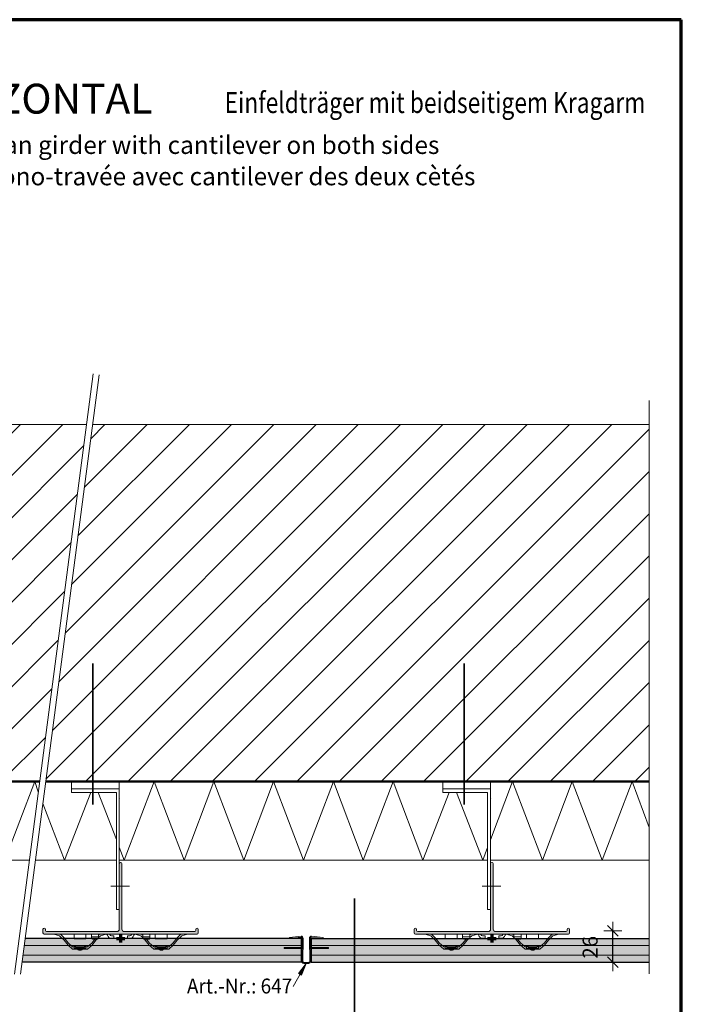
# Model space of a CAD drawing. Units: metres. Extents: x 0.12 to 1.17, y -5.52 to -4.03.
# Drawn here: x 0.61 to 1.17, y -4.86 to -4.03 of the extents above; entities that cross this region are included whole.
import ezdxf

# ---------------------------------------------------------------- set-up
doc = ezdxf.new("R2010")
doc.units = ezdxf.units.M
doc.header["$PDMODE"] = 65
for name, pattern in [('AUSGEZOGEN', [0]), ('STRICHPUNKT', [25.4, 12.7, -6.35, 0, -6.35]), ('VERDECKT', [9.525, 6.35, -3.175])]:
    doc.linetypes.add(name, pattern=pattern)
doc.layers.add('XR$1$_64900', color=7, linetype='Continuous')
doc.layers.add('XR$1$Onderlegger', color=96, linetype='AUSGEZOGEN', lineweight=13)
doc.layers.add('XR$1$STANDARD_1', color=7, linetype='AUSGEZOGEN', lineweight=18)
doc.styles.add('ARIAL', font='ARIAL.TTF')
doc.styles.add('Calibri', font='Calibri')
doc.dimstyles.new('DIMSTYLE_6', dxfattribs={"dimtxt": 0.0125, "dimasz": 0.015, "dimexe": 0, "dimexo": 1e-06, "dimgap": 0.00625, "dimtad": 2, "dimdec": 0, "dimlfac": 1000, "dimrnd": 1, "dimzin": 12, "dimdsep": 46, "dimtxsty": 'ARIAL', "dimblk1": 'ALL_ML_STRICH', "dimblk2": 'ALL_ML_STRICH', "dimsah": 1, "dimcen": 0, "dimse1": 1, "dimse2": 1, "dimclrd": 7, "dimclre": 7, "dimclrt": 7, "dimadec": 0, "dimazin": 0, "dimtfac": 1, "dimtdec": 0, "dimtix": 1, "dimtmove": 2, "dimatfit": 3, "dimfxl": 0, "dimtvp": 1.2, "dimtzin": 0, "dimlwd": 0, "dimlwe": 18, "dimarcsym": 0})
pattern_1 = [(45, (0, 0), (-0.03535534, 0.03535534), []), (45, (-0.01768, 0.01768), (-0.03535534, 0.03535534), [])]

# ---------------------------------------------------------------- blocks, each defined once
blk = doc.blocks.new('ALL_ML_STRICH')
at = {"color": 0, "linetype": 'ByBlock', "lineweight": -2}
for p, q in [((-1, 0), (0.5, 0)), ((-0.3, -0.3), (0.3, 0.3)), ((0, -0.5), (0, 0.5))]:
    blk.add_line(p, q, dxfattribs=at)
blk = doc.blocks.new('*D8')
at = {"layer": 'DEFPOINTS', "color": 7, "linetype": 'AUSGEZOGEN', "lineweight": 18, "transparency": 33554687}
for p in [(0.74562, -4.79536), (1.10956, -4.82157), (1.1401, -4.82157)]:
    blk.add_point(p, dxfattribs=at)
at = {"layer": 'XR$1$STANDARD_1', "color": 7, "linetype": 'AUSGEZOGEN', "lineweight": -2, "transparency": 33554687}
blk.add_line((1.10956, -4.82157), (1.10956, -4.79536), dxfattribs=at)
at = {"layer": 'XR$1$STANDARD_1', "color": 7, "linetype": 'AUSGEZOGEN', "lineweight": 18, "transparency": 33554687, "xscale": 0.015, "yscale": 0.015, "zscale": 0.015}
for p, rotation in [((1.10956, -4.79536), 90), ((1.10956, -4.82157), 270)]:
    blk.add_blockref('ALL_ML_STRICH', p, dxfattribs=dict(at, rotation=rotation))
at = {"layer": 'XR$1$STANDARD_1', "color": 7, "linetype": 'AUSGEZOGEN', "lineweight": 18, "transparency": 33554687, "insert": (1.0906, -4.80903), "char_height": 0.0125, "width": 0.025, "attachment_point": 5, "rotation": 90, "style": 'ARIAL'}
blk.add_mtext('\\A1;{26}', dxfattribs=at)
blk = doc.blocks.new('COMPLEXOBJECT_1')
at = {"layer": 'XR$1$_64900', "color": 7, "linetype": 'AUSGEZOGEN', "lineweight": 18, "transparency": 33554687}
for p, q in [((0.84949, -4.80138), (0.84927, -4.82089)), ((0.85007, -4.8209), (0.85029, -4.80138)), ((0.85571, -4.80138), (0.85593, -4.8209)), ((0.85673, -4.82089), (0.85651, -4.80138)), ((0.83439, -4.80927), (0.8494, -4.80927)), ((0.84939, -4.81007), (0.83439, -4.81007)), ((0.87161, -4.80927), (0.8566, -4.80927)), ((0.85661, -4.81007), (0.87161, -4.81007)), ((0.85513, -4.82171), (0.85087, -4.82171)), ((0.85087, -4.82251), (0.85513, -4.82251))]:
    blk.add_line(p, q, dxfattribs=at)
for centre, radius, start, end in [((0.85087, -4.82091), 0.0016, 179.34179, 270), ((0.85087, -4.82091), 0.0008, 179.34179, 270), ((0.85513, -4.82091), 0.0016, 270, 0.65821), ((0.85513, -4.82091), 0.0008, 270, 0.65821)]:
    blk.add_arc(centre, radius, start, end, dxfattribs=at)
at = {"layer": 'XR$1$Onderlegger', "color": 8, "linetype": 'AUSGEZOGEN', "lineweight": 25, "transparency": 33554687}
for p, q in [((0.84901, -4.80157), (0.84901, -4.82157)), ((0.85704, -4.80157), (0.85704, -4.82157))]:
    blk.add_line(p, q, dxfattribs=at)
at = {"layer": 'XR$1$STANDARD_1', "color": 7, "linetype": 'AUSGEZOGEN', "lineweight": 18, "transparency": 33554687}
for p, q in [((0.83892, -4.80077), (0.84864, -4.79977)), ((0.83901, -4.80157), (0.83892, -4.80077)), ((0.83901, -4.80157), (0.84869, -4.80057)), ((0.86699, -4.80157), (0.85731, -4.80057)), ((0.86707, -4.80077), (0.85735, -4.79977)), ((0.86699, -4.80157), (0.86707, -4.80077)), ((0.83439, -4.81007), (0.83439, -4.80927)), ((0.87161, -4.81007), (0.87161, -4.80927))]:
    blk.add_line(p, q, dxfattribs=at)
for centre, radius, start, end in [((0.84869, -4.80137), 0.0016, 359.34179, 91.72759), ((0.84869, -4.80137), 0.0008, 359.34179, 90), ((0.85731, -4.80137), 0.0016, 88.27241, 180.65821), ((0.85731, -4.80137), 0.0008, 90, 180.65821)]:
    blk.add_arc(centre, radius, start, end, dxfattribs=at)
blk = doc.blocks.new('COMPLEXOBJECT_2')
at = {"layer": 'XR$1$STANDARD_1', "linetype": 'AUSGEZOGEN', "lineweight": 18, "true_color": 0x000000, "transparency": 33554687}
blk.add_hatch(color=18, dxfattribs=at).paths.add_polyline_path([(0.94438, -4.79797), (1.07238, -4.79797), (1.07243, -4.79796), (1.07248, -4.79796), (1.07253, -4.79795), (1.07258, -4.79795), (1.07263, -4.79793), (1.07267, -4.79792), (1.07272, -4.7979), (1.07277, -4.79788), (1.07282, -4.79786), (1.07286, -4.79784), (1.0729, -4.79781), (1.07295, -4.79779), (1.07299, -4.79776), (1.07303, -4.79772), (1.07306, -4.79769), (1.0731, -4.79765), (1.07313, -4.79762), (1.07317, -4.79758), (1.0732, -4.79754), (1.07322, -4.79749), (1.07325, -4.79745), (1.07327, -4.79741), (1.07329, -4.79736), (1.07331, -4.79731), (1.07333, -4.79727), (1.07334, -4.79722), (1.07336, -4.79717), (1.07336, -4.79712), (1.07337, -4.79707), (1.07337, -4.79702), (1.07338, -4.79697), (1.07338, -4.79397), (1.07337, -4.79392), (1.07337, -4.79386), (1.07336, -4.79381), (1.07336, -4.79376), (1.07334, -4.79372), (1.07333, -4.79367), (1.07331, -4.79362), (1.07329, -4.79357), (1.07327, -4.79353), (1.07325, -4.79348), (1.07322, -4.79344), (1.0732, -4.79339), (1.07317, -4.79335), (1.07313, -4.79331), (1.0731, -4.79328), (1.07306, -4.79324), (1.07303, -4.79321), (1.07299, -4.79318), (1.07295, -4.79315), (1.0729, -4.79312), (1.07286, -4.79309), (1.07282, -4.79307), (1.07277, -4.79305), (1.07272, -4.79303), (1.07267, -4.79301), (1.07263, -4.793), (1.07258, -4.79299), (1.07253, -4.79298), (1.07248, -4.79297), (1.07243, -4.79297), (1.07238, -4.79297), (1.07232, -4.79297), (1.07227, -4.79297), (1.07222, -4.79298), (1.07217, -4.79299), (1.07212, -4.793), (1.07208, -4.79301), (1.07203, -4.79303), (1.07198, -4.79305), (1.07194, -4.79307), (1.07189, -4.79309), (1.07185, -4.79312), (1.0718, -4.79315), (1.07176, -4.79318), (1.07172, -4.79321), (1.07169, -4.79324), (1.07165, -4.79328), (1.07162, -4.79331), (1.07158, -4.79335), (1.07155, -4.79339), (1.07153, -4.79344), (1.0715, -4.79348), (1.07148, -4.79353), (1.07146, -4.79357), (1.07144, -4.79362), (1.07142, -4.79367), (1.07141, -4.79372), (1.0714, -4.79376), (1.07139, -4.79381), (1.07138, -4.79386), (1.07138, -4.79392), (1.07138, -4.79397), (1.07138, -4.79497), (1.07137, -4.79502), (1.07137, -4.79507), (1.07136, -4.79512), (1.07136, -4.79517), (1.07134, -4.79522), (1.07133, -4.79527), (1.07131, -4.79531), (1.07129, -4.79536), (1.07127, -4.79541), (1.07125, -4.79545), (1.07122, -4.79549), (1.0712, -4.79554), (1.07117, -4.79558), (1.07113, -4.79562), (1.0711, -4.79565), (1.07106, -4.79569), (1.07103, -4.79572), (1.07099, -4.79576), (1.07095, -4.79579), (1.0709, -4.79581), (1.07086, -4.79584), (1.07082, -4.79586), (1.07077, -4.79588), (1.07072, -4.7959), (1.07067, -4.79592), (1.07063, -4.79593), (1.07058, -4.79595), (1.07053, -4.79595), (1.07048, -4.79596), (1.07043, -4.79596), (1.07038, -4.79597), (1.01148, -4.79597), (1.01137, -4.79596), (1.01127, -4.79596), (1.01117, -4.79594), (1.01107, -4.79593), (1.01097, -4.7959), (1.01088, -4.79587), (1.01078, -4.79584), (1.01069, -4.7958), (1.01059, -4.79576), (1.0105, -4.79571), (1.01042, -4.79566), (1.01033, -4.79561), (1.01025, -4.79555), (1.01017, -4.79548), (1.0101, -4.79542), (1.01003, -4.79534), (1.00996, -4.79527), (1.00989, -4.79519), (1.00983, -4.79511), (1.00978, -4.79502), (1.00973, -4.79494), (1.00968, -4.79485), (1.00964, -4.79475), (1.0096, -4.79466), (1.00957, -4.79456), (1.00954, -4.79447), (1.00952, -4.79437), (1.0095, -4.79427), (1.00949, -4.79417), (1.00948, -4.79407), (1.00948, -4.79397), (1.00948, -4.75827), (1.00978, -4.75797), (1.00948, -4.75767), (1.00948, -4.73897), (1.00947, -4.73892), (1.00947, -4.73886), (1.00946, -4.73881), (1.00946, -4.73876), (1.00944, -4.73872), (1.00943, -4.73867), (1.00941, -4.73862), (1.00939, -4.73857), (1.00937, -4.73853), (1.00935, -4.73848), (1.00932, -4.73844), (1.0093, -4.73839), (1.00927, -4.73835), (1.00923, -4.73831), (1.0092, -4.73828), (1.00916, -4.73824), (1.00913, -4.73821), (1.00909, -4.73818), (1.00905, -4.73815), (1.009, -4.73812), (1.00896, -4.73809), (1.00892, -4.73807), (1.00887, -4.73805), (1.00882, -4.73803), (1.00877, -4.73801), (1.00873, -4.738), (1.00868, -4.73799), (1.00863, -4.73798), (1.00858, -4.73797), (1.00853, -4.73797), (1.00848, -4.73797), (1.00828, -4.73797), (1.00822, -4.73797), (1.00817, -4.73797), (1.00812, -4.73798), (1.00807, -4.73799), (1.00802, -4.738), (1.00798, -4.73801), (1.00793, -4.73803), (1.00788, -4.73805), (1.00784, -4.73807), (1.00779, -4.73809), (1.00775, -4.73812), (1.0077, -4.73815), (1.00766, -4.73818), (1.00762, -4.73821), (1.00759, -4.73824), (1.00755, -4.73828), (1.00752, -4.73831), (1.00748, -4.73835), (1.00745, -4.73839), (1.00743, -4.73844), (1.0074, -4.73848), (1.00738, -4.73853), (1.00736, -4.73857), (1.00734, -4.73862), (1.00732, -4.73867), (1.00731, -4.73872), (1.0073, -4.73876), (1.00729, -4.73881), (1.00728, -4.73886), (1.00728, -4.73892), (1.00728, -4.73897), (1.00728, -4.75767), (1.00698, -4.75797), (1.00728, -4.75827), (1.00728, -4.79397), (1.00727, -4.79407), (1.00727, -4.79417), (1.00725, -4.79427), (1.00723, -4.79437), (1.00721, -4.79447), (1.00718, -4.79456), (1.00715, -4.79466), (1.00711, -4.79475), (1.00707, -4.79485), (1.00702, -4.79494), (1.00697, -4.79502), (1.00692, -4.79511), (1.00686, -4.79519), (1.00679, -4.79527), (1.00673, -4.79534), (1.00665, -4.79542), (1.00658, -4.79548), (1.0065, -4.79555), (1.00642, -4.79561), (1.00633, -4.79566), (1.00625, -4.79571), (1.00616, -4.79576), (1.00606, -4.7958), (1.00597, -4.79584), (1.00587, -4.79587), (1.00578, -4.7959), (1.00568, -4.79593), (1.00558, -4.79594), (1.00548, -4.79596), (1.00538, -4.79596), (1.00528, -4.79597), (0.94638, -4.79597), (0.94632, -4.79596), (0.94627, -4.79596), (0.94622, -4.79595), (0.94617, -4.79595), (0.94612, -4.79593), (0.94608, -4.79592), (0.94603, -4.7959), (0.94598, -4.79588), (0.94594, -4.79586), (0.94589, -4.79584), (0.94585, -4.79581), (0.9458, -4.79579), (0.94576, -4.79576), (0.94572, -4.79572), (0.94569, -4.79569), (0.94565, -4.79565), (0.94562, -4.79562), (0.94558, -4.79558), (0.94555, -4.79554), (0.94553, -4.79549), (0.9455, -4.79545), (0.94548, -4.79541), (0.94546, -4.79536), (0.94544, -4.79531), (0.94542, -4.79527), (0.94541, -4.79522), (0.9454, -4.79517), (0.94539, -4.79512), (0.94538, -4.79507), (0.94538, -4.79502), (0.94538, -4.79497), (0.94538, -4.79397), (0.94537, -4.79392), (0.94537, -4.79386), (0.94536, -4.79381), (0.94536, -4.79376), (0.94534, -4.79372), (0.94533, -4.79367), (0.94531, -4.79362), (0.94529, -4.79357), (0.94527, -4.79353), (0.94525, -4.79348), (0.94522, -4.79344), (0.9452, -4.79339), (0.94517, -4.79335), (0.94513, -4.79331), (0.9451, -4.79328), (0.94506, -4.79324), (0.94503, -4.79321), (0.94499, -4.79318), (0.94495, -4.79315), (0.9449, -4.79312), (0.94486, -4.79309), (0.94482, -4.79307), (0.94477, -4.79305), (0.94472, -4.79303), (0.94467, -4.79301), (0.94463, -4.793), (0.94458, -4.79299), (0.94453, -4.79298), (0.94448, -4.79297), (0.94443, -4.79297), (0.94438, -4.79297), (0.94432, -4.79297), (0.94427, -4.79297), (0.94422, -4.79298), (0.94417, -4.79299), (0.94412, -4.793), (0.94408, -4.79301), (0.94403, -4.79303), (0.94398, -4.79305), (0.94394, -4.79307), (0.94389, -4.79309), (0.94385, -4.79312), (0.9438, -4.79315), (0.94376, -4.79318), (0.94372, -4.79321), (0.94369, -4.79324), (0.94365, -4.79328), (0.94362, -4.79331), (0.94358, -4.79335), (0.94355, -4.79339), (0.94353, -4.79344), (0.9435, -4.79348), (0.94348, -4.79353), (0.94346, -4.79357), (0.94344, -4.79362), (0.94342, -4.79367), (0.94341, -4.79372), (0.9434, -4.79376), (0.94339, -4.79381), (0.94338, -4.79386), (0.94338, -4.79392), (0.94338, -4.79397), (0.94338, -4.79697), (0.94338, -4.79702), (0.94338, -4.79707), (0.94339, -4.79712), (0.9434, -4.79717), (0.94341, -4.79722), (0.94342, -4.79727), (0.94344, -4.79731), (0.94346, -4.79736), (0.94348, -4.79741), (0.9435, -4.79745), (0.94353, -4.79749), (0.94355, -4.79754), (0.94358, -4.79758), (0.94362, -4.79762), (0.94365, -4.79765), (0.94369, -4.79769), (0.94372, -4.79772), (0.94376, -4.79776), (0.9438, -4.79779), (0.94385, -4.79781), (0.94389, -4.79784), (0.94394, -4.79786), (0.94398, -4.79788), (0.94403, -4.7979), (0.94408, -4.79792), (0.94412, -4.79793), (0.94417, -4.79795), (0.94422, -4.79795), (0.94427, -4.79796), (0.94432, -4.79796)])
at = {"layer": 'XR$1$STANDARD_1', "color": 7, "linetype": 'AUSGEZOGEN', "lineweight": 18, "transparency": 33554687}
for p, q in [((1.00728, -4.75767), (1.00728, -4.73897)), ((1.00828, -4.73797), (1.00848, -4.73797)), ((1.00948, -4.73897), (1.00948, -4.75767)), ((1.00698, -4.75797), (1.00728, -4.75767)), ((1.00728, -4.75827), (1.00698, -4.75797)), ((1.00728, -4.79397), (1.00728, -4.75827)), ((1.00948, -4.75767), (1.00978, -4.75797)), ((1.00978, -4.75797), (1.00948, -4.75827)), ((1.00948, -4.75827), (1.00948, -4.79397)), ((0.94338, -4.79697), (0.94338, -4.79397)), ((0.94538, -4.79397), (0.94538, -4.79497)), ((0.94638, -4.79597), (1.00528, -4.79597)), ((1.01148, -4.79597), (1.07038, -4.79597)), ((1.07138, -4.79497), (1.07138, -4.79397)), ((1.07338, -4.79397), (1.07338, -4.79697)), ((1.07238, -4.79797), (0.94438, -4.79797))]:
    blk.add_line(p, q, dxfattribs=at)
at = {"layer": 'XR$1$STANDARD_1', "color": 7, "linetype": 'AUSGEZOGEN', "lineweight": 13, "transparency": 33554687}
for p, q in [((0.95238, -4.79797), (0.95729, -4.79951)), ((0.95729, -4.79951), (0.96103, -4.80313)), ((0.95793, -4.79797), (0.96103, -4.80113)), ((0.96103, -4.80113), (0.96434, -4.80527)), ((0.96103, -4.80313), (0.96434, -4.80727)), ((0.96434, -4.80527), (0.96812, -4.80867)), ((0.96938, -4.80187), (0.96938, -4.79797)), ((0.96938, -4.80187), (0.97938, -4.80187)), ((0.97938, -4.80187), (0.97938, -4.79797)), ((0.98441, -4.80527), (0.98063, -4.80867)), ((0.98388, -4.79797), (0.98388, -4.80127)), ((0.98988, -4.80017), (0.98388, -4.80017)), ((0.9868, -4.80226), (0.98441, -4.80527)), ((0.98772, -4.80313), (0.98441, -4.80727)), ((0.98488, -4.80191), (0.98888, -4.80191)), ((0.98888, -4.80226), (0.98488, -4.80226)), ((0.98845, -4.80226), (0.98772, -4.80313)), ((0.99082, -4.79797), (0.98988, -4.79877)), ((0.98988, -4.80127), (0.98988, -4.79797)), ((0.99146, -4.79951), (0.98988, -4.80077)), ((0.99638, -4.79797), (0.99146, -4.79951)), ((1.00263, -4.79947), (1.00065, -4.79947)), ((1.00065, -4.80147), (1.00263, -4.80147)), ((1.00263, -4.80147), (1.00263, -4.79947)), ((1.01413, -4.80147), (1.01413, -4.79947)), ((1.01413, -4.79947), (1.0161, -4.79947)), ((1.0161, -4.80147), (1.01413, -4.80147)), ((1.02038, -4.79797), (1.02529, -4.79951)), ((1.02529, -4.79951), (1.02688, -4.80077)), ((1.02593, -4.79797), (1.02688, -4.79877)), ((1.02688, -4.80127), (1.02688, -4.79797)), ((1.02688, -4.80017), (1.03288, -4.80017)), ((1.03188, -4.80191), (1.02788, -4.80191)), ((1.02788, -4.80226), (1.03188, -4.80226)), ((1.0283, -4.80226), (1.02903, -4.80313)), ((1.02903, -4.80313), (1.03234, -4.80727)), ((1.02995, -4.80226), (1.03234, -4.80527)), ((1.03234, -4.80527), (1.03612, -4.80867)), ((1.03288, -4.79797), (1.03288, -4.80127)), ((1.03738, -4.80187), (1.03738, -4.79797)), ((1.04738, -4.80187), (1.03738, -4.80187)), ((1.04738, -4.80187), (1.04738, -4.79797)), ((1.05241, -4.80527), (1.04863, -4.80867)), ((1.05572, -4.80113), (1.05241, -4.80527)), ((1.05572, -4.80313), (1.05241, -4.80727)), ((1.05882, -4.79797), (1.05572, -4.80113)), ((1.05946, -4.79951), (1.05572, -4.80313)), ((1.06438, -4.79797), (1.05946, -4.79951)), ((0.96434, -4.80727), (0.96812, -4.81067)), ((0.96812, -4.80867), (0.96938, -4.80867)), ((0.96812, -4.81067), (0.98063, -4.81067)), ((0.97938, -4.80817), (0.96938, -4.80817)), ((0.96938, -4.80817), (0.96938, -4.81067)), ((0.97088, -4.81017), (0.96938, -4.81017)), ((0.96946, -4.80817), (0.96965, -4.80824)), ((0.96965, -4.80824), (0.96992, -4.80841)), ((0.96992, -4.80841), (0.97038, -4.80877)), ((0.97038, -4.80877), (0.97088, -4.80917)), ((0.97088, -4.80917), (0.97788, -4.80917)), ((0.97088, -4.80917), (0.97088, -4.81017)), ((0.97088, -4.81017), (0.97788, -4.81017)), ((0.9748, -4.81147), (0.97395, -4.81147)), ((0.97788, -4.80917), (0.97837, -4.80877)), ((0.97788, -4.80917), (0.97788, -4.81017)), ((0.97938, -4.81017), (0.97788, -4.81017)), ((0.97837, -4.80877), (0.97883, -4.80841)), ((0.97883, -4.80841), (0.9791, -4.80824)), ((0.9791, -4.80824), (0.97929, -4.80817)), ((0.97938, -4.80817), (0.97938, -4.81067)), ((0.97938, -4.80867), (0.98063, -4.80867)), ((0.98441, -4.80727), (0.98063, -4.81067)), ((1.03234, -4.80727), (1.03612, -4.81067)), ((1.03738, -4.80867), (1.03612, -4.80867)), ((1.04863, -4.81067), (1.03612, -4.81067)), ((1.03738, -4.80817), (1.04738, -4.80817)), ((1.03738, -4.80817), (1.03738, -4.81067)), ((1.03738, -4.81017), (1.03888, -4.81017)), ((1.03765, -4.80824), (1.03746, -4.80817)), ((1.03792, -4.80841), (1.03765, -4.80824)), ((1.03838, -4.80877), (1.03792, -4.80841)), ((1.03888, -4.80917), (1.03838, -4.80877)), ((1.04588, -4.80917), (1.03888, -4.80917)), ((1.03888, -4.80917), (1.03888, -4.81017)), ((1.04588, -4.81017), (1.03888, -4.81017)), ((1.04195, -4.81147), (1.0428, -4.81147)), ((1.04637, -4.80877), (1.04588, -4.80917)), ((1.04588, -4.80917), (1.04588, -4.81017)), ((1.04588, -4.81017), (1.04738, -4.81017)), ((1.04683, -4.80841), (1.04637, -4.80877)), ((1.0471, -4.80824), (1.04683, -4.80841)), ((1.04729, -4.80817), (1.0471, -4.80824)), ((1.04738, -4.80817), (1.04738, -4.81067)), ((1.04863, -4.80867), (1.04738, -4.80867)), ((1.05241, -4.80727), (1.04863, -4.81067))]:
    blk.add_line(p, q, dxfattribs=at)
at = {"layer": 'XR$1$STANDARD_1', "color": 40, "linetype": 'AUSGEZOGEN', "lineweight": 70, "transparency": 33554687}
for p, q in [((1.00478, -4.80157), (1.01198, -4.80157)), ((1.00838, -4.79797), (1.00838, -4.80517))]:
    blk.add_line(p, q, dxfattribs=at)
at = {"layer": 'XR$1$STANDARD_1', "color": 7, "linetype": 'AUSGEZOGEN', "lineweight": 18, "transparency": 33554687}
for centre, radius, start, end in [((1.00828, -4.73897), 0.001, 90, 180), ((1.00848, -4.73897), 0.001, 0, 90), ((0.94438, -4.79397), 0.001, 90, 180), ((0.94438, -4.79697), 0.001, 180, 270), ((0.94438, -4.79397), 0.001, 0, 90), ((0.94638, -4.79497), 0.001, 180, 270), ((1.00528, -4.79397), 0.002, 270, 0), ((1.01148, -4.79397), 0.002, 180, 270), ((1.07038, -4.79497), 0.001, 270, 0), ((1.07238, -4.79397), 0.001, 90, 180), ((1.07238, -4.79397), 0.001, 0, 90), ((1.07238, -4.79697), 0.001, 270, 0)]:
    blk.add_arc(centre, radius, start, end, dxfattribs=at)
at = {"layer": 'XR$1$STANDARD_1', "color": 7, "linetype": 'AUSGEZOGEN', "lineweight": 13, "transparency": 33554687}
for centre, radius, start, end in [((0.99588, -4.79947), 0.0015, 17.45729, 90), ((1.00065, -4.79797), 0.0035, 197.45729, 270), ((0.99588, -4.79947), 0.0035, 17.45729, 25.37693), ((1.00065, -4.79797), 0.0015, 197.45729, 270), ((1.0161, -4.79797), 0.0015, 270, 342.54271), ((1.0161, -4.79797), 0.0035, 270, 342.54271), ((1.02087, -4.79947), 0.0035, 154.62307, 162.54271), ((1.02087, -4.79947), 0.0015, 90, 162.54271), ((0.97191, -4.81217), 0.0015, 47.16657, 90), ((0.97395, -4.80997), 0.0015, 227.16657, 270), ((0.9748, -4.80997), 0.0015, 270, 312.83343), ((0.97684, -4.81217), 0.0015, 90, 132.83343), ((1.03991, -4.81217), 0.0015, 47.16657, 90), ((1.04195, -4.80997), 0.0015, 227.16657, 270), ((1.0428, -4.80997), 0.0015, 270, 312.83343), ((1.04484, -4.81217), 0.0015, 90, 132.83343)]:
    blk.add_arc(centre, radius, start, end, dxfattribs=at)
for centre, major_axis, start_param, end_param in [((0.98488, -4.80093), (-0.001, 0), 0, 1.570796), ((0.98488, -4.80127), (-0.001, 0), 0, 1.570796), ((0.98888, -4.80093), (0.001, 0), 4.712389, 6.283185), ((0.98888, -4.80127), (0.001, 0), 4.712389, 6.283185), ((1.02788, -4.80093), (0.001, 0), 3.141593, 4.712389), ((1.02788, -4.80127), (0.001, 0), 3.141593, 4.712389), ((1.03188, -4.80093), (-0.001, 0), 1.570796, 3.141593), ((1.03188, -4.80127), (-0.001, 0), 1.570796, 3.141593)]:
    blk.add_ellipse(centre, major_axis=major_axis, ratio=0.984808, start_param=start_param, end_param=end_param, dxfattribs=at)
blk = doc.blocks.new('COMPLEXOBJECT_4')
at = {"layer": 'XR$1$STANDARD_1', "linetype": 'AUSGEZOGEN', "lineweight": 18, "true_color": 0x000000, "transparency": 33554687}
blk.add_hatch(color=18, dxfattribs=at).paths.add_polyline_path([(0.63361, -4.79797), (0.76161, -4.79797), (0.76166, -4.79796), (0.76171, -4.79796), (0.76176, -4.79795), (0.76181, -4.79795), (0.76186, -4.79793), (0.76191, -4.79792), (0.76196, -4.7979), (0.762, -4.79788), (0.76205, -4.79786), (0.76209, -4.79784), (0.76214, -4.79781), (0.76218, -4.79779), (0.76222, -4.79776), (0.76226, -4.79772), (0.7623, -4.79769), (0.76233, -4.79765), (0.76237, -4.79762), (0.7624, -4.79758), (0.76243, -4.79754), (0.76246, -4.79749), (0.76248, -4.79745), (0.76251, -4.79741), (0.76253, -4.79736), (0.76255, -4.79731), (0.76256, -4.79727), (0.76258, -4.79722), (0.76259, -4.79717), (0.7626, -4.79712), (0.7626, -4.79707), (0.76261, -4.79702), (0.76261, -4.79697), (0.76261, -4.79397), (0.76261, -4.79392), (0.7626, -4.79386), (0.7626, -4.79381), (0.76259, -4.79376), (0.76258, -4.79372), (0.76256, -4.79367), (0.76255, -4.79362), (0.76253, -4.79357), (0.76251, -4.79353), (0.76248, -4.79348), (0.76246, -4.79344), (0.76243, -4.79339), (0.7624, -4.79335), (0.76237, -4.79331), (0.76233, -4.79328), (0.7623, -4.79324), (0.76226, -4.79321), (0.76222, -4.79318), (0.76218, -4.79315), (0.76214, -4.79312), (0.76209, -4.79309), (0.76205, -4.79307), (0.762, -4.79305), (0.76196, -4.79303), (0.76191, -4.79301), (0.76186, -4.793), (0.76181, -4.79299), (0.76176, -4.79298), (0.76171, -4.79297), (0.76166, -4.79297), (0.76161, -4.79297), (0.76156, -4.79297), (0.76151, -4.79297), (0.76146, -4.79298), (0.76141, -4.79299), (0.76136, -4.793), (0.76131, -4.79301), (0.76126, -4.79303), (0.76121, -4.79305), (0.76117, -4.79307), (0.76112, -4.79309), (0.76108, -4.79312), (0.76104, -4.79315), (0.761, -4.79318), (0.76096, -4.79321), (0.76092, -4.79324), (0.76088, -4.79328), (0.76085, -4.79331), (0.76082, -4.79335), (0.76079, -4.79339), (0.76076, -4.79344), (0.76073, -4.79348), (0.76071, -4.79353), (0.76069, -4.79357), (0.76067, -4.79362), (0.76065, -4.79367), (0.76064, -4.79372), (0.76063, -4.79376), (0.76062, -4.79381), (0.76061, -4.79386), (0.76061, -4.79392), (0.76061, -4.79397), (0.76061, -4.79497), (0.76061, -4.79502), (0.7606, -4.79507), (0.7606, -4.79512), (0.76059, -4.79517), (0.76058, -4.79522), (0.76056, -4.79527), (0.76055, -4.79531), (0.76053, -4.79536), (0.76051, -4.79541), (0.76048, -4.79545), (0.76046, -4.79549), (0.76043, -4.79554), (0.7604, -4.79558), (0.76037, -4.79562), (0.76033, -4.79565), (0.7603, -4.79569), (0.76026, -4.79572), (0.76022, -4.79576), (0.76018, -4.79579), (0.76014, -4.79581), (0.76009, -4.79584), (0.76005, -4.79586), (0.76, -4.79588), (0.75996, -4.7959), (0.75991, -4.79592), (0.75986, -4.79593), (0.75981, -4.79595), (0.75976, -4.79595), (0.75971, -4.79596), (0.75966, -4.79596), (0.75961, -4.79597), (0.70071, -4.79597), (0.70061, -4.79596), (0.70051, -4.79596), (0.70041, -4.79594), (0.70031, -4.79593), (0.70021, -4.7959), (0.70011, -4.79587), (0.70001, -4.79584), (0.69992, -4.7958), (0.69983, -4.79576), (0.69974, -4.79571), (0.69965, -4.79566), (0.69957, -4.79561), (0.69948, -4.79555), (0.69941, -4.79548), (0.69933, -4.79542), (0.69926, -4.79534), (0.69919, -4.79527), (0.69913, -4.79519), (0.69907, -4.79511), (0.69901, -4.79502), (0.69896, -4.79494), (0.69891, -4.79485), (0.69887, -4.79475), (0.69883, -4.79466), (0.6988, -4.79456), (0.69877, -4.79447), (0.69875, -4.79437), (0.69873, -4.79427), (0.69872, -4.79417), (0.69871, -4.79407), (0.69871, -4.79397), (0.69871, -4.75827), (0.69901, -4.75797), (0.69871, -4.75767), (0.69871, -4.73897), (0.69871, -4.73892), (0.6987, -4.73886), (0.6987, -4.73881), (0.69869, -4.73876), (0.69868, -4.73872), (0.69866, -4.73867), (0.69865, -4.73862), (0.69863, -4.73857), (0.69861, -4.73853), (0.69858, -4.73848), (0.69856, -4.73844), (0.69853, -4.73839), (0.6985, -4.73835), (0.69847, -4.73831), (0.69843, -4.73828), (0.6984, -4.73824), (0.69836, -4.73821), (0.69832, -4.73818), (0.69828, -4.73815), (0.69824, -4.73812), (0.69819, -4.73809), (0.69815, -4.73807), (0.6981, -4.73805), (0.69806, -4.73803), (0.69801, -4.73801), (0.69796, -4.738), (0.69791, -4.73799), (0.69786, -4.73798), (0.69781, -4.73797), (0.69776, -4.73797), (0.69771, -4.73797), (0.69751, -4.73797), (0.69746, -4.73797), (0.69741, -4.73797), (0.69736, -4.73798), (0.69731, -4.73799), (0.69726, -4.738), (0.69721, -4.73801), (0.69716, -4.73803), (0.69711, -4.73805), (0.69707, -4.73807), (0.69702, -4.73809), (0.69698, -4.73812), (0.69694, -4.73815), (0.6969, -4.73818), (0.69686, -4.73821), (0.69682, -4.73824), (0.69678, -4.73828), (0.69675, -4.73831), (0.69672, -4.73835), (0.69669, -4.73839), (0.69666, -4.73844), (0.69663, -4.73848), (0.69661, -4.73853), (0.69659, -4.73857), (0.69657, -4.73862), (0.69655, -4.73867), (0.69654, -4.73872), (0.69653, -4.73876), (0.69652, -4.73881), (0.69651, -4.73886), (0.69651, -4.73892), (0.69651, -4.73897), (0.69651, -4.75767), (0.69621, -4.75797), (0.69651, -4.75827), (0.69651, -4.79397), (0.69651, -4.79407), (0.6965, -4.79417), (0.69649, -4.79427), (0.69647, -4.79437), (0.69645, -4.79447), (0.69642, -4.79456), (0.69638, -4.79466), (0.69635, -4.79475), (0.6963, -4.79485), (0.69626, -4.79494), (0.69621, -4.79502), (0.69615, -4.79511), (0.69609, -4.79519), (0.69603, -4.79527), (0.69596, -4.79534), (0.69589, -4.79542), (0.69581, -4.79548), (0.69573, -4.79555), (0.69565, -4.79561), (0.69557, -4.79566), (0.69548, -4.79571), (0.69539, -4.79576), (0.6953, -4.7958), (0.6952, -4.79584), (0.69511, -4.79587), (0.69501, -4.7959), (0.69491, -4.79593), (0.69481, -4.79594), (0.69471, -4.79596), (0.69461, -4.79596), (0.69451, -4.79597), (0.63561, -4.79597), (0.63556, -4.79596), (0.63551, -4.79596), (0.63546, -4.79595), (0.63541, -4.79595), (0.63536, -4.79593), (0.63531, -4.79592), (0.63526, -4.7959), (0.63521, -4.79588), (0.63517, -4.79586), (0.63512, -4.79584), (0.63508, -4.79581), (0.63504, -4.79579), (0.635, -4.79576), (0.63496, -4.79572), (0.63492, -4.79569), (0.63488, -4.79565), (0.63485, -4.79562), (0.63482, -4.79558), (0.63479, -4.79554), (0.63476, -4.79549), (0.63473, -4.79545), (0.63471, -4.79541), (0.63469, -4.79536), (0.63467, -4.79531), (0.63465, -4.79527), (0.63464, -4.79522), (0.63463, -4.79517), (0.63462, -4.79512), (0.63461, -4.79507), (0.63461, -4.79502), (0.63461, -4.79497), (0.63461, -4.79397), (0.63461, -4.79392), (0.6346, -4.79386), (0.6346, -4.79381), (0.63459, -4.79376), (0.63458, -4.79372), (0.63456, -4.79367), (0.63455, -4.79362), (0.63453, -4.79357), (0.63451, -4.79353), (0.63448, -4.79348), (0.63446, -4.79344), (0.63443, -4.79339), (0.6344, -4.79335), (0.63437, -4.79331), (0.63433, -4.79328), (0.6343, -4.79324), (0.63426, -4.79321), (0.63422, -4.79318), (0.63418, -4.79315), (0.63414, -4.79312), (0.63409, -4.79309), (0.63405, -4.79307), (0.634, -4.79305), (0.63396, -4.79303), (0.63391, -4.79301), (0.63386, -4.793), (0.63381, -4.79299), (0.63376, -4.79298), (0.63371, -4.79297), (0.63366, -4.79297), (0.63361, -4.79297), (0.63356, -4.79297), (0.63351, -4.79297), (0.63346, -4.79298), (0.63341, -4.79299), (0.63336, -4.793), (0.63331, -4.79301), (0.63326, -4.79303), (0.63321, -4.79305), (0.63317, -4.79307), (0.63312, -4.79309), (0.63308, -4.79312), (0.63304, -4.79315), (0.633, -4.79318), (0.63296, -4.79321), (0.63292, -4.79324), (0.63288, -4.79328), (0.63285, -4.79331), (0.63282, -4.79335), (0.63279, -4.79339), (0.63276, -4.79344), (0.63273, -4.79348), (0.63271, -4.79353), (0.63269, -4.79357), (0.63267, -4.79362), (0.63265, -4.79367), (0.63264, -4.79372), (0.63263, -4.79376), (0.63262, -4.79381), (0.63261, -4.79386), (0.63261, -4.79392), (0.63261, -4.79397), (0.63261, -4.79697), (0.63261, -4.79702), (0.63261, -4.79707), (0.63262, -4.79712), (0.63263, -4.79717), (0.63264, -4.79722), (0.63265, -4.79727), (0.63267, -4.79731), (0.63269, -4.79736), (0.63271, -4.79741), (0.63273, -4.79745), (0.63276, -4.79749), (0.63279, -4.79754), (0.63282, -4.79758), (0.63285, -4.79762), (0.63288, -4.79765), (0.63292, -4.79769), (0.63296, -4.79772), (0.633, -4.79776), (0.63304, -4.79779), (0.63308, -4.79781), (0.63312, -4.79784), (0.63317, -4.79786), (0.63321, -4.79788), (0.63326, -4.7979), (0.63331, -4.79792), (0.63336, -4.79793), (0.63341, -4.79795), (0.63346, -4.79795), (0.63351, -4.79796), (0.63356, -4.79796)])
at = {"layer": 'XR$1$STANDARD_1', "color": 7, "linetype": 'AUSGEZOGEN', "lineweight": 18, "transparency": 33554687}
for p, q in [((0.69651, -4.75767), (0.69651, -4.73897)), ((0.69751, -4.73797), (0.69771, -4.73797)), ((0.69871, -4.73897), (0.69871, -4.75767)), ((0.69621, -4.75797), (0.69651, -4.75767)), ((0.69651, -4.75827), (0.69621, -4.75797)), ((0.69651, -4.79397), (0.69651, -4.75827)), ((0.69871, -4.75767), (0.69901, -4.75797)), ((0.69901, -4.75797), (0.69871, -4.75827)), ((0.69871, -4.75827), (0.69871, -4.79397)), ((0.63261, -4.79697), (0.63261, -4.79397)), ((0.63461, -4.79397), (0.63461, -4.79497)), ((0.63561, -4.79597), (0.69451, -4.79597)), ((0.70071, -4.79597), (0.75961, -4.79597)), ((0.76061, -4.79497), (0.76061, -4.79397)), ((0.76261, -4.79397), (0.76261, -4.79697)), ((0.76161, -4.79797), (0.63361, -4.79797))]:
    blk.add_line(p, q, dxfattribs=at)
at = {"layer": 'XR$1$STANDARD_1', "color": 7, "linetype": 'AUSGEZOGEN', "lineweight": 13, "transparency": 33554687}
for p, q in [((0.64161, -4.79797), (0.64652, -4.79951)), ((0.64652, -4.79951), (0.65027, -4.80313)), ((0.64717, -4.79797), (0.65027, -4.80113)), ((0.65027, -4.80113), (0.65357, -4.80527)), ((0.65027, -4.80313), (0.65357, -4.80727)), ((0.65357, -4.80527), (0.65735, -4.80867)), ((0.65861, -4.80187), (0.65861, -4.79797)), ((0.65861, -4.80187), (0.66861, -4.80187)), ((0.66861, -4.80187), (0.66861, -4.79797)), ((0.67364, -4.80527), (0.66987, -4.80867)), ((0.67311, -4.79797), (0.67311, -4.80127)), ((0.67911, -4.80017), (0.67311, -4.80017)), ((0.67604, -4.80226), (0.67364, -4.80527)), ((0.67695, -4.80313), (0.67364, -4.80727)), ((0.67411, -4.80191), (0.67811, -4.80191)), ((0.67811, -4.80226), (0.67411, -4.80226)), ((0.67769, -4.80226), (0.67695, -4.80313)), ((0.68005, -4.79797), (0.67911, -4.79877)), ((0.67911, -4.80127), (0.67911, -4.79797)), ((0.6807, -4.79951), (0.67911, -4.80077)), ((0.68561, -4.79797), (0.6807, -4.79951)), ((0.69186, -4.79947), (0.68988, -4.79947)), ((0.68988, -4.80147), (0.69186, -4.80147)), ((0.69186, -4.80147), (0.69186, -4.79947)), ((0.70336, -4.80147), (0.70336, -4.79947)), ((0.70336, -4.79947), (0.70533, -4.79947)), ((0.70533, -4.80147), (0.70336, -4.80147)), ((0.70961, -4.79797), (0.71452, -4.79951)), ((0.71452, -4.79951), (0.71611, -4.80077)), ((0.71517, -4.79797), (0.71611, -4.79877)), ((0.71611, -4.80127), (0.71611, -4.79797)), ((0.71611, -4.80017), (0.72211, -4.80017)), ((0.72111, -4.80191), (0.71711, -4.80191)), ((0.71711, -4.80226), (0.72111, -4.80226)), ((0.71753, -4.80226), (0.71827, -4.80313)), ((0.71827, -4.80313), (0.72157, -4.80727)), ((0.71918, -4.80226), (0.72157, -4.80527)), ((0.72157, -4.80527), (0.72535, -4.80867)), ((0.72211, -4.79797), (0.72211, -4.80127)), ((0.72661, -4.80187), (0.72661, -4.79797)), ((0.73661, -4.80187), (0.72661, -4.80187)), ((0.73661, -4.80187), (0.73661, -4.79797)), ((0.74164, -4.80527), (0.73787, -4.80867)), ((0.74495, -4.80113), (0.74164, -4.80527)), ((0.74495, -4.80313), (0.74164, -4.80727)), ((0.74805, -4.79797), (0.74495, -4.80113)), ((0.7487, -4.79951), (0.74495, -4.80313)), ((0.75361, -4.79797), (0.7487, -4.79951)), ((0.65357, -4.80727), (0.65735, -4.81067)), ((0.65735, -4.80867), (0.65861, -4.80867)), ((0.65735, -4.81067), (0.66987, -4.81067)), ((0.66861, -4.80817), (0.65861, -4.80817)), ((0.65861, -4.80817), (0.65861, -4.81067)), ((0.66011, -4.81017), (0.65861, -4.81017)), ((0.65869, -4.80817), (0.65889, -4.80824)), ((0.65889, -4.80824), (0.65916, -4.80841)), ((0.65916, -4.80841), (0.65962, -4.80877)), ((0.65962, -4.80877), (0.66011, -4.80917)), ((0.66011, -4.80917), (0.66711, -4.80917)), ((0.66011, -4.80917), (0.66011, -4.81017)), ((0.66011, -4.81017), (0.66711, -4.81017)), ((0.66403, -4.81147), (0.66319, -4.81147)), ((0.66711, -4.80917), (0.6676, -4.80877)), ((0.66711, -4.80917), (0.66711, -4.81017)), ((0.66861, -4.81017), (0.66711, -4.81017)), ((0.6676, -4.80877), (0.66806, -4.80841)), ((0.66806, -4.80841), (0.66833, -4.80824)), ((0.66833, -4.80824), (0.66852, -4.80817)), ((0.66861, -4.80817), (0.66861, -4.81067)), ((0.66861, -4.80867), (0.66987, -4.80867)), ((0.67364, -4.80727), (0.66987, -4.81067)), ((0.72157, -4.80727), (0.72535, -4.81067)), ((0.72661, -4.80867), (0.72535, -4.80867)), ((0.73787, -4.81067), (0.72535, -4.81067)), ((0.72661, -4.80817), (0.73661, -4.80817)), ((0.72661, -4.80817), (0.72661, -4.81067)), ((0.72661, -4.81017), (0.72811, -4.81017)), ((0.72689, -4.80824), (0.72669, -4.80817)), ((0.72716, -4.80841), (0.72689, -4.80824)), ((0.72762, -4.80877), (0.72716, -4.80841)), ((0.72811, -4.80917), (0.72762, -4.80877)), ((0.73511, -4.80917), (0.72811, -4.80917)), ((0.72811, -4.80917), (0.72811, -4.81017)), ((0.73511, -4.81017), (0.72811, -4.81017)), ((0.73119, -4.81147), (0.73203, -4.81147)), ((0.7356, -4.80877), (0.73511, -4.80917)), ((0.73511, -4.80917), (0.73511, -4.81017)), ((0.73511, -4.81017), (0.73661, -4.81017)), ((0.73606, -4.80841), (0.7356, -4.80877)), ((0.73633, -4.80824), (0.73606, -4.80841)), ((0.73652, -4.80817), (0.73633, -4.80824)), ((0.73661, -4.80817), (0.73661, -4.81067)), ((0.73787, -4.80867), (0.73661, -4.80867)), ((0.74164, -4.80727), (0.73787, -4.81067))]:
    blk.add_line(p, q, dxfattribs=at)
at = {"layer": 'XR$1$STANDARD_1', "color": 40, "linetype": 'AUSGEZOGEN', "lineweight": 70, "transparency": 33554687}
for p, q in [((0.69401, -4.80157), (0.70121, -4.80157)), ((0.69761, -4.79797), (0.69761, -4.80517))]:
    blk.add_line(p, q, dxfattribs=at)
at = {"layer": 'XR$1$STANDARD_1', "color": 7, "linetype": 'AUSGEZOGEN', "lineweight": 18, "transparency": 33554687}
for centre, radius, start, end in [((0.69751, -4.73897), 0.001, 90, 180), ((0.69771, -4.73897), 0.001, 0, 90), ((0.63361, -4.79397), 0.001, 90, 180), ((0.63361, -4.79697), 0.001, 180, 270), ((0.63361, -4.79397), 0.001, 0, 90), ((0.63561, -4.79497), 0.001, 180, 270), ((0.69451, -4.79397), 0.002, 270, 0), ((0.70071, -4.79397), 0.002, 180, 270), ((0.75961, -4.79497), 0.001, 270, 0), ((0.76161, -4.79397), 0.001, 90, 180), ((0.76161, -4.79397), 0.001, 0, 90), ((0.76161, -4.79697), 0.001, 270, 0)]:
    blk.add_arc(centre, radius, start, end, dxfattribs=at)
at = {"layer": 'XR$1$STANDARD_1', "color": 7, "linetype": 'AUSGEZOGEN', "lineweight": 13, "transparency": 33554687}
for centre, radius, start, end in [((0.68511, -4.79947), 0.0015, 17.45729, 90), ((0.68988, -4.79797), 0.0035, 197.45729, 270), ((0.68511, -4.79947), 0.0035, 17.45729, 25.37693), ((0.68988, -4.79797), 0.0015, 197.45729, 270), ((0.70533, -4.79797), 0.0015, 270, 342.54271), ((0.70533, -4.79797), 0.0035, 270, 342.54271), ((0.7101, -4.79947), 0.0035, 154.62307, 162.54271), ((0.7101, -4.79947), 0.0015, 90, 162.54271), ((0.66115, -4.81217), 0.0015, 47.16657, 90), ((0.66319, -4.80997), 0.0015, 227.16657, 270), ((0.66403, -4.80997), 0.0015, 270, 312.83343), ((0.66607, -4.81217), 0.0015, 90, 132.83343), ((0.72915, -4.81217), 0.0015, 47.16657, 90), ((0.73119, -4.80997), 0.0015, 227.16657, 270), ((0.73203, -4.80997), 0.0015, 270, 312.83343), ((0.73407, -4.81217), 0.0015, 90, 132.83343)]:
    blk.add_arc(centre, radius, start, end, dxfattribs=at)
for centre, major_axis, start_param, end_param in [((0.67411, -4.80093), (-0.001, 0), 0, 1.570796), ((0.67411, -4.80127), (-0.001, 0), 0, 1.570796), ((0.67811, -4.80093), (0.001, 0), 4.712389, 6.283185), ((0.67811, -4.80127), (0.001, 0), 4.712389, 6.283185), ((0.71711, -4.80093), (0.001, 0), 3.141593, 4.712389), ((0.71711, -4.80127), (0.001, 0), 3.141593, 4.712389), ((0.72111, -4.80093), (-0.001, 0), 1.570796, 3.141593), ((0.72111, -4.80127), (-0.001, 0), 1.570796, 3.141593)]:
    blk.add_ellipse(centre, major_axis=major_axis, ratio=0.984808, start_param=start_param, end_param=end_param, dxfattribs=at)

msp = doc.modelspace()

# ---------------------------------------------------------------- hatches: boundary and pattern name
at = {"layer": 'XR$1$STANDARD_1', "linetype": 'AUSGEZOGEN', "lineweight": 18, "transparency": 33554687}
h = msp.add_hatch(dxfattribs=at)
h.set_pattern_fill('SCHRAFFUR_3', scale=0.005, angle=315, style=0, pattern_type=2)
h.set_pattern_definition(pattern_1)
h.paths.add_polyline_path([(0.17569, -4.67037), (0.62979, -4.67037), (0.66907, -4.37137), (0.17569, -4.37137)], flags=0)
h = msp.add_hatch(dxfattribs=at)
h.set_pattern_fill('SCHRAFFUR_3', scale=0.005, angle=315, style=0, pattern_type=2)
h.set_pattern_definition(pattern_1)
h.paths.add_polyline_path([(0.63483, -4.67037), (1.1401, -4.67037), (1.1401, -4.37137), (0.67411, -4.37137)], flags=0)
at = {"layer": 'XR$1$STANDARD_1', "linetype": 'AUSGEZOGEN', "lineweight": 18, "true_color": 0xc7c7c7, "transparency": 33554687}
for points in [[(0.84901, -4.80157), (0.6176, -4.80157), (0.61497, -4.82157), (0.84901, -4.82157)], [(0.85701, -4.82157), (1.1401, -4.82157), (1.1401, -4.80157), (0.85701, -4.80157)]]:
    msp.add_hatch(color=9, dxfattribs=at).paths.add_polyline_path(points)
at = {"layer": 'XR$1$STANDARD_1', "linetype": 'AUSGEZOGEN', "lineweight": 18, "transparency": 33554687}
msp.add_hatch(color=7, dxfattribs=at).paths.add_polyline_path([(0.84911, -4.83238), (0.853, -4.82251), (0.8465, -4.8309)])

# ---------------------------------------------------------------- linework, layer by layer
at = {"layer": 'XR$1$STANDARD_1', "color": 240, "linetype": 'AUSGEZOGEN', "lineweight": 70, "transparency": 33554687}
for p, q in [((1.16693, -4.03244), (0.11694, -4.03244)), ((1.16693, -5.51743), (1.16693, -4.03244))]:
    msp.add_line(p, q, dxfattribs=at)
at = {"layer": 'XR$1$STANDARD_1', "color": 7, "linetype": 'STRICHPUNKT', "lineweight": 18, "transparency": 33554687}
for p, q in [((0.67462, -4.32906), (0.60863, -4.83145)), ((0.67958, -4.32972), (0.61367, -4.83145)), ((1.1401, -4.35137), (1.1401, -4.83137))]:
    msp.add_line(p, q, dxfattribs=at)
at = {"layer": 'XR$1$STANDARD_1', "color": 7, "linetype": 'AUSGEZOGEN', "lineweight": 18, "transparency": 33554687}
for p, q in [((0.17569, -4.37137), (0.66907, -4.37137)), ((0.67411, -4.37137), (1.1401, -4.37137)), ((0.65651, -4.67637), (0.65651, -4.67037)), ((0.69651, -4.67637), (0.69651, -4.67037)), ((0.96728, -4.67637), (0.96728, -4.67037)), ((1.00728, -4.67637), (1.00728, -4.67037)), ((0.65651, -4.67637), (0.65651, -4.67937)), ((0.65651, -4.67637), (0.69651, -4.67637)), ((0.65651, -4.67937), (0.69401, -4.67937)), ((0.69401, -4.67937), (0.69401, -4.77737)), ((0.69651, -4.75637), (0.69651, -4.67637)), ((0.96728, -4.67637), (0.96728, -4.67937)), ((0.96728, -4.67637), (1.00728, -4.67637)), ((0.96728, -4.67937), (1.00478, -4.67937)), ((1.00478, -4.67937), (1.00478, -4.77737)), ((1.00728, -4.75637), (1.00728, -4.67637)), ((0.70496, -4.75797), (0.68946, -4.75797)), ((1.01573, -4.75797), (1.00023, -4.75797)), ((0.69401, -4.77737), (0.69651, -4.77737)), ((1.00478, -4.77737), (1.00728, -4.77737)), ((0.84197, -4.84191), (0.853, -4.82251)), ((0.853, -4.82251), (0.8465, -4.8309)), ((0.84911, -4.83238), (0.853, -4.82251)), ((0.853, -4.82251), (0.853, -4.82251)), ((0.853, -4.82251), (0.853, -4.82251)), ((0.853, -4.82251), (0.853, -4.82251)), ((0.8465, -4.8309), (0.84911, -4.83238)), ((0.84781, -4.83164), (0.84744, -4.83229))]:
    msp.add_line(p, q, dxfattribs=at)
at = {"layer": 'XR$1$STANDARD_1', "color": 7, "linetype": 'STRICHPUNKT', "lineweight": 35, "transparency": 33554687}
for p, q in [((0.67441, -4.68937), (0.67441, -4.57137)), ((0.98518, -4.68937), (0.98518, -4.57137))]:
    msp.add_line(p, q, dxfattribs=at)
at = {"layer": 'XR$1$STANDARD_1', "color": 7, "linetype": 'AUSGEZOGEN', "lineweight": 50, "transparency": 33554687}
for p, q in [((0.51678, -4.67037), (0.62979, -4.67037)), ((0.63483, -4.67037), (1.1401, -4.67037))]:
    msp.add_line(p, q, dxfattribs=at)
at = {"layer": 'XR$1$STANDARD_1', "color": 7, "linetype": 'AUSGEZOGEN', "lineweight": 13, "transparency": 33554687}
for p, q in [((0.60069, -4.73616), (0.62569, -4.67037)), ((0.62569, -4.67037), (0.62865, -4.67904)), ((0.70069, -4.73616), (0.72569, -4.67037)), ((0.72569, -4.67037), (0.75069, -4.73616)), ((0.75069, -4.73616), (0.77569, -4.67037)), ((0.77569, -4.67037), (0.80069, -4.73616)), ((0.80069, -4.73616), (0.82569, -4.67037)), ((0.82569, -4.67037), (0.85069, -4.73616)), ((0.85069, -4.73616), (0.87569, -4.67037)), ((0.87569, -4.67037), (0.90069, -4.73616)), ((0.90069, -4.73616), (0.92569, -4.67037)), ((0.92569, -4.67037), (0.95069, -4.73616)), ((1.00728, -4.7191), (1.02569, -4.67037)), ((1.02569, -4.67037), (1.05069, -4.73616)), ((1.05069, -4.73616), (1.07569, -4.67037)), ((1.07569, -4.67037), (1.10069, -4.73616)), ((1.10069, -4.73616), (1.12569, -4.67037)), ((1.12569, -4.67037), (1.1401, -4.70872)), ((0.65069, -4.73616), (0.6726, -4.67937)), ((0.67878, -4.67937), (0.69401, -4.71885)), ((0.95069, -4.73616), (0.9726, -4.67937)), ((0.97878, -4.67937), (1.00069, -4.73616)), ((0.63241, -4.68879), (0.65069, -4.73616)), ((0.69651, -4.68453), (0.69662, -4.68417)), ((1.00728, -4.68453), (1.00739, -4.68417)), ((0.69651, -4.72533), (0.70069, -4.73616)), ((1.00069, -4.73616), (1.00478, -4.72558)), ((0.39374, -4.73616), (0.62114, -4.73616)), ((0.62619, -4.73616), (0.69401, -4.73616)), ((0.69651, -4.73616), (1.00478, -4.73616)), ((1.00728, -4.73616), (1.1401, -4.73616))]:
    msp.add_line(p, q, dxfattribs=at)
at = {"layer": 'XR$1$STANDARD_1', "color": 7, "linetype": 'AUSGEZOGEN', "lineweight": 35, "transparency": 33554687}
msp.add_line((0.89324, -4.76829), (0.89324, -5.09081), dxfattribs=at)
at = {"layer": 'XR$1$STANDARD_1', "color": 7, "linetype": 'AUSGEZOGEN', "lineweight": 25, "transparency": 33554687}
for p, q in [((0.84901, -4.80157), (0.6176, -4.80157)), ((0.84901, -4.82157), (0.84901, -4.80157)), ((0.85701, -4.80157), (0.85701, -4.82157)), ((0.85701, -4.80157), (1.1401, -4.80157)), ((0.84901, -4.82157), (0.61497, -4.82157)), ((0.85701, -4.82157), (1.1401, -4.82157))]:
    msp.add_line(p, q, dxfattribs=at)
at = {"layer": 'XR$1$STANDARD_1', "color": 7, "linetype": 'VERDECKT', "lineweight": 13, "transparency": 33554687}
for p, q in [((0.84901, -4.80757), (0.61681, -4.80757)), ((0.85701, -4.80757), (1.1401, -4.80757)), ((0.84901, -4.81557), (0.61576, -4.81557)), ((0.85701, -4.81557), (1.1401, -4.81557))]:
    msp.add_line(p, q, dxfattribs=at)

# ---------------------------------------------------------------- block references
at = {"layer": 'XR$1$Onderlegger', "color": 8, "linetype": 'AUSGEZOGEN', "lineweight": 25, "transparency": 33554687}
msp.add_blockref('COMPLEXOBJECT_1', (0, 0), dxfattribs=at)
at = {"layer": 'XR$1$STANDARD_1', "color": 7, "linetype": 'AUSGEZOGEN', "lineweight": 13, "transparency": 33554687}
for name in ['COMPLEXOBJECT_4', 'COMPLEXOBJECT_2']:
    msp.add_blockref(name, (0, 0), dxfattribs=at)

# ---------------------------------------------------------------- texts
at = {"layer": 'XR$1$STANDARD_1', "color": 7, "linetype": 'AUSGEZOGEN', "lineweight": 18, "transparency": 33554687, "attachment_point": 7}
for s, insert, char_height, width, style in [('\\A1;{\\fArial|i0|b0;\\H0.025000;\\W1.000000;\\C7;SYSTEMSCHNITT HORIZONTAL\\H0.017500;\\W0.700000;   }\\P', (0.2351, -4.11108), 0.025, 0.5627286, 'ARIAL'), ('\\A1;{\\fCalibri|i0|b0;\\H0.017500;\\W0.800000;\\C7;Einfeldträger mit beidseitigem Kragarm}\\P', (0.78463, -4.11058), 0.0175, 0.3609731, 'Calibri'), ('\\A1;{\\fArial|i0|b0;\\H0.017500;\\W1.000000;\\C7;HORIZONTAL SECTION\\fCalibri|i0|b0;\\H0.015000;     Single-span girder with cantilever on both sides}\\P', (0.2351, -4.14609), 0.0175, 0.7634887, 'ARIAL'), ('\\A1;{\\fArial|i0|b0;\\H0.017500;\\W1.000000;\\C7;COUPE HORIZONTALE     \\fCalibri|i0|b0;\\H0.015000;Poutre mono-travée avec cantilever des deux cètés}\\P', (0.2351, -4.17234), 0.0175, 0.8014215, 'ARIAL')]:
    msp.add_mtext(s, dxfattribs=dict(at, insert=insert, char_height=char_height, width=width, style=style))
at = {"layer": 'XR$1$STANDARD_1', "color": 7, "linetype": 'AUSGEZOGEN', "lineweight": 35, "transparency": 33554687, "insert": (0.75311, -4.84774), "char_height": 0.0125, "width": 0.0946942, "attachment_point": 7, "style": 'ARIAL'}
msp.add_mtext('\\W0.93;Art.-Nr.: 647', dxfattribs=at)

# ---------------------------------------------------------------- dimensions: what is measured, and where the dimension line sits
at = {"layer": 'XR$1$STANDARD_1', "color": 7, "linetype": 'AUSGEZOGEN', "lineweight": 18, "transparency": 33554687}
dim = msp.add_linear_dim(base=(1.10956, -4.79536), p1=(1.1401, -4.82157), p2=(0.74562, -4.79536), angle=90, dimstyle='DIMSTYLE_6', override={"dimpost": '<>', "dimclrd": 7, "dimclre": 7, "dimclrt": 7, "dimlwd": 0, "dimlwe": 18}, dxfattribs=at)
dim.commit()
dim.dimension.update_dxf_attribs({"geometry": '*D8', "text_midpoint": (1.0906, -4.80903), "dimtype": 160})

doc.saveas('drawing.dxf')
